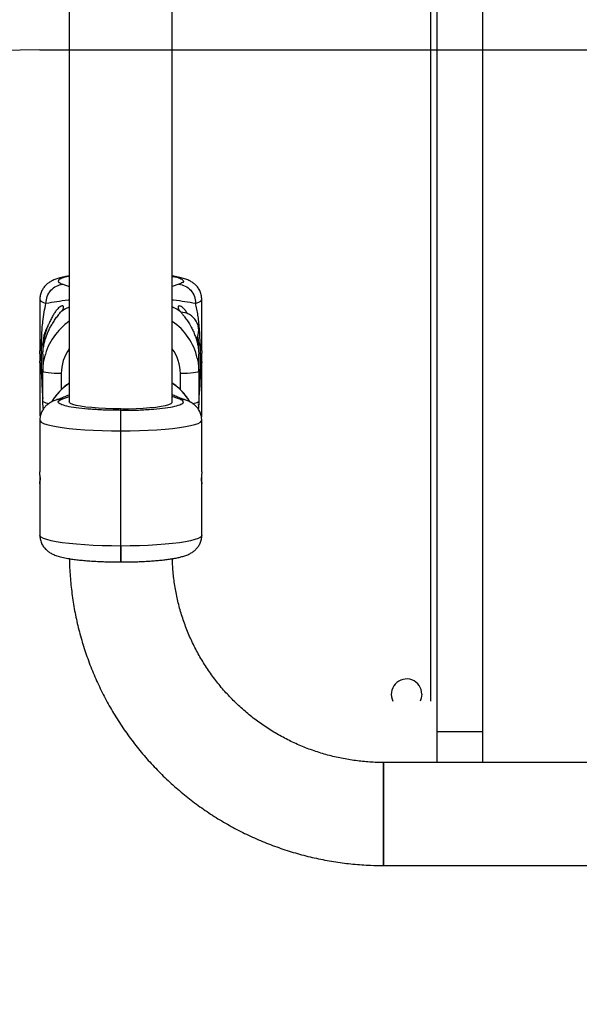
# Model space of a CAD drawing. Units: millimetres. Extents: x 1899 to 14949, y 1569 to 17451.
# Drawn here: x 12799 to 12982, y 4332 to 4654 of the extents above; entities that cross this region are included whole.
import ezdxf

# ---------------------------------------------------------------- set-up
doc = ezdxf.new("R2010")
doc.units = ezdxf.units.MM
doc.header["$LTSCALE"] = 500
doc.layers.add('OTWORY_MONTAŻOWE', color=1, linetype='Continuous')

msp = doc.modelspace()

# ---------------------------------------------------------------- linework, layer by layer
at = {"color": 7, "linetype": 'Continuous', "lineweight": 25}
for p, q in [((12814.84, 6457.57), (12814.84, 4528.84)), ((12848.54, 4528.84), (12848.54, 5477.2)), ((12935.18, 4421), (12935.18, 5477.2)), ((12950.18, 4421), (12950.18, 5477.2)), ((12933.18, 4430.97), (12933.18, 5124.35)), ((12805.19, 4562.43), (12805.19, 4545.58)), ((12858.19, 4545.56), (12858.19, 4562.43)), ((12805.76, 4537.92), (12805.76, 4547.83)), ((12806.19, 4547.28), (12806.19, 4545.2)), ((12857.19, 4545.2), (12857.19, 4547.28)), ((12857.62, 4547.83), (12857.62, 4537.92)), ((12805.19, 4541.64), (12805.19, 4524.77)), ((12806.19, 4544.46), (12806.19, 4538.9)), ((12857.19, 4538.9), (12857.19, 4544.46)), ((12806.19, 4528.99), (12806.19, 4538.9)), ((12857.19, 4538.9), (12857.19, 4528.99)), ((12858.19, 4524.77), (12858.19, 4541.62)), ((12806.32, 4526.71), (12806.19, 4528.99)), ((12857.19, 4528.99), (12857.06, 4526.73)), ((12831.69, 4526.11), (12831.69, 4526.6)), ((12831.69, 4519.37), (12831.69, 4526.11)), ((12805.19, 4522.89), (12805.19, 4506.02)), ((12805.21, 4524.76), (12805.28, 4523.75)), ((12858.19, 4506.04), (12858.19, 4522.89)), ((12831.69, 4481.7), (12831.69, 4519.37)), ((12805.19, 4502.08), (12805.19, 4485.23)), ((12858.19, 4485.23), (12858.19, 4502.1)), ((12831.69, 4476.5), (12831.69, 4481.7)), ((12831.69, 4481.7), (12831.69, 4476.51)), ((12935.18, 4421), (12950.18, 4421)), ((12935.18, 4410.9), (12935.18, 4421)), ((12950.18, 4410.9), (12950.18, 4421)), ((13018.59, 4410.9), (12917.69, 4410.9)), ((12917.69, 4377.2), (12917.69, 4410.9)), ((12917.69, 4410.9), (12917.69, 4377.2)), ((12917.69, 4377.2), (13008.94, 4377.2))]:
    msp.add_line(p, q, dxfattribs=at)
at = {"color": 8, "linetype": 'Continuous', "lineweight": 25}
for p, q in [((12812.74, 4567.34), (12814.84, 4566.59)), ((12850.63, 4567.34), (12848.54, 4566.59)), ((12812.19, 4538.11), (12812.19, 4532.81)), ((12851.19, 4532.82), (12851.19, 4538.11)), ((12812.74, 4529.88), (12810.92, 4529.59)), ((12812.74, 4529.88), (12814.84, 4530.63)), ((12850.63, 4529.88), (12848.54, 4530.63)), ((12852.45, 4529.59), (12850.63, 4529.88))]:
    msp.add_line(p, q, dxfattribs=at)
at = {"color": 8, "linetype": 'Continuous', "lineweight": 25, "flags": 128}
for points in [[(12805.19, 4562.43), (12805.22, 4562.27), (12805.53, 4561.87), (12806.2, 4561.47), (12807.2, 4561.08)], [(12856.18, 4561.08), (12857.18, 4561.47), (12857.84, 4561.87), (12858.16, 4562.27), (12858.19, 4562.43)], [(12805.19, 4522.89), (12805.25, 4522.65), (12805.64, 4522.24), (12806.38, 4521.85), (12807.45, 4521.47), (12808.85, 4521.1), (12810.54, 4520.77), (12812.53, 4520.46), (12814.76, 4520.18), (12817.22, 4519.94), (12819.88, 4519.73), (12822.69, 4519.57), (12825.62, 4519.46), (12828.64, 4519.39), (12831.69, 4519.37)], [(12831.69, 4519.37), (12834.74, 4519.39), (12837.75, 4519.46), (12840.69, 4519.57), (12843.5, 4519.73), (12846.15, 4519.94), (12848.61, 4520.18), (12850.85, 4520.46), (12852.83, 4520.77), (12854.53, 4521.1), (12855.93, 4521.47), (12857, 4521.85), (12857.74, 4522.24), (12858.12, 4522.65), (12858.19, 4522.89)], [(12831.69, 4481.7), (12828.64, 4481.73), (12825.62, 4481.8), (12822.69, 4481.91), (12819.88, 4482.07), (12817.22, 4482.28), (12814.76, 4482.52), (12812.53, 4482.79), (12810.54, 4483.1), (12808.85, 4483.44), (12807.45, 4483.81), (12806.38, 4484.19), (12805.64, 4484.58), (12805.25, 4484.99), (12805.19, 4485.23)], [(12858.19, 4485.23), (12858.12, 4484.99), (12857.74, 4484.58), (12857, 4484.19), (12855.93, 4483.81), (12854.53, 4483.44), (12852.83, 4483.1), (12850.85, 4482.79), (12848.61, 4482.52), (12846.15, 4482.28), (12843.5, 4482.07), (12840.69, 4481.91), (12837.75, 4481.8), (12834.74, 4481.73), (12831.69, 4481.7)]]:
    msp.add_lwpolyline(points, dxfattribs=at)
at = {"color": 7, "linetype": 'Continuous', "lineweight": 25, "flags": 128}
for points in [[(12806.19, 4538.9), (12806.39, 4541.73), (12806.77, 4543.63)], [(12856.72, 4543.18), (12856.98, 4541.73), (12857.19, 4538.9)], [(12812.19, 4538.11), (12811.02, 4538.12), (12809.89, 4538.17), (12808.85, 4538.24), (12807.95, 4538.34), (12807.2, 4538.46), (12806.65, 4538.6), (12806.3, 4538.75), (12806.19, 4538.9)], [(12857.19, 4538.9), (12857.07, 4538.75), (12856.73, 4538.6), (12856.18, 4538.46), (12855.43, 4538.34), (12854.52, 4538.24), (12853.48, 4538.17), (12852.36, 4538.12), (12851.19, 4538.11)], [(12831.69, 4526.6), (12829.18, 4526.62), (12826.72, 4526.7), (12824.38, 4526.82), (12822.2, 4526.99), (12820.23, 4527.2), (12818.51, 4527.44), (12817.1, 4527.72), (12816, 4528.02), (12815.26, 4528.34), (12814.89, 4528.67), (12814.84, 4528.84)], [(12831.69, 4526.6), (12834.2, 4526.62), (12836.66, 4526.7), (12839, 4526.82), (12841.18, 4526.99), (12843.15, 4527.2), (12844.86, 4527.44), (12846.28, 4527.72), (12847.37, 4528.02), (12848.12, 4528.34), (12848.49, 4528.67), (12848.54, 4528.84)], [(12857.12, 4526.57), (12857.19, 4527.48), (12857.16, 4528.02)], [(12930.18, 4433.25), (12929.99, 4431.92), (12929.61, 4430.97)]]:
    msp.add_lwpolyline(points, dxfattribs=at)
at = {"color": 7, "linetype": 'Continuous', "lineweight": 25}
for centre, radius, start, end in [((12851.24, 4552.26), 5.95, 330.9693, 90), ((12805.46, 4547.15), 0.743, 10.0758, 66.0554), ((12857.92, 4547.15), 0.743, 113.9446, 169.9242), ((12805.46, 4537.24), 0.743, 10.0758, 66.0554), ((12857.92, 4537.24), 0.743, 113.9446, 169.9242), ((12826.05, 4518.56), 19.89, 124.3103, 148.3477), ((12837.33, 4518.56), 19.89, 31.4639, 55.69), ((12925.19, 4433.24), 4.99, 0.1915, 207.0557)]:
    msp.add_arc(centre, radius, start, end, dxfattribs=at)
at = {"color": 8, "linetype": 'Continuous', "lineweight": 25}
for centre, radius, start, end in [((12826, 4538.85), 19.82, 124.2685, 166.029), ((12837.38, 4538.85), 19.81, 12.6244, 55.7334), ((12825.98, 4538.1), 13.8, 143.8921, 179.9727), ((12837.39, 4538.1), 13.8, 0.0273, 36.1079), ((12808.22, 4532.14), 3.74, 237.1528, 269.9385), ((12855.3, 4531.66), 3.27, 267.6901, 305.2886)]:
    msp.add_arc(centre, radius, start, end, dxfattribs=at)
at = {"color": 7, "linetype": 'Continuous', "lineweight": 25}
for points, knots in [([(12814.84, 4570.07), (12814.66, 4570.05), (12813.99, 4569.94), (12812.94, 4569.73), (12811.66, 4569.42), (12810.41, 4569.04), (12809.25, 4568.56), (12808.19, 4567.94), (12807.29, 4567.23), (12806.49, 4566.37), (12805.82, 4565.3), (12805.37, 4564.06), (12805.16, 4563.06), (12805.2, 4562.51), (12805.21, 4562.42)], [0, 0, 0, 0, 0.039779, 0.151616, 0.26586, 0.385793, 0.513127, 0.603542, 0.680094, 0.753619, 0.828489, 0.905789, 0.985016, 1, 1, 1, 1]), ([(12858.16, 4562.45), (12858.15, 4562.83), (12858.13, 4563.7), (12857.7, 4565), (12857.01, 4566.21), (12856.15, 4567.18), (12855.22, 4567.93), (12854.13, 4568.56), (12852.89, 4569.07), (12851.36, 4569.53), (12849.9, 4569.85), (12848.85, 4570.02), (12848.54, 4570.07)], [0, 0, 0, 0, 0.065727, 0.148663, 0.234979, 0.313085, 0.394122, 0.486448, 0.612209, 0.758722, 0.928973, 1, 1, 1, 1]), ([(12805.76, 4547.83), (12805.77, 4548.71), (12805.79, 4550.45), (12805.94, 4552.89), (12806.2, 4555.49), (12806.59, 4558.23), (12807, 4560.14), (12807.2, 4561.08)], [0, 0, 0, 0, 0.179062, 0.35382, 0.527549, 0.767623, 1, 1, 1, 1]), ([(12857.62, 4547.83), (12857.61, 4548.71), (12857.59, 4550.45), (12857.44, 4552.89), (12857.22, 4555.14), (12856.93, 4557.22), (12856.59, 4559.19), (12856.32, 4560.45), (12856.18, 4561.08)], [0, 0, 0, 0, 0.179054, 0.353747, 0.527429, 0.687968, 0.843652, 1, 1, 1, 1]), ([(12806.19, 4544.46), (12806.19, 4544.53), (12806.19, 4544.7), (12806.21, 4545.17), (12806.27, 4545.9), (12806.39, 4546.8), (12806.58, 4547.83), (12806.86, 4548.96), (12807.23, 4550.13), (12807.69, 4551.33), (12808.24, 4552.56), (12808.89, 4553.79), (12809.64, 4555.04), (12810.48, 4556.27), (12811.36, 4557.44), (12811.91, 4558.09), (12812.19, 4558.42)], [0, 0, 0, 0, 0.041787, 0.111052, 0.182375, 0.250678, 0.321079, 0.387446, 0.455711, 0.522859, 0.591644, 0.665338, 0.740632, 0.826205, 0.913756, 1, 1, 1, 1]), ([(12812.19, 4558.42), (12812.32, 4558.58), (12812.58, 4558.91), (12812.84, 4559.35), (12812.97, 4559.72), (12812.98, 4560), (12812.88, 4560.18), (12812.68, 4560.28), (12812.34, 4560.25), (12811.86, 4560.03), (12811.34, 4559.63), (12810.75, 4559.03), (12810.12, 4558.19), (12809.46, 4557.12), (12808.8, 4555.85), (12808.3, 4554.79), (12808.02, 4554.17), (12807.96, 4554.04)], [0, 0, 0, 0, 0.0504, 0.102202, 0.152655, 0.204758, 0.252869, 0.30197, 0.375931, 0.451999, 0.527891, 0.605345, 0.695147, 0.78742, 0.879433, 0.974157, 1, 1, 1, 1]), ([(12853.57, 4557.66), (12853.53, 4557.73), (12853.27, 4558.19), (12852.78, 4558.85), (12852.1, 4559.6), (12851.5, 4560.05), (12851, 4560.26), (12850.67, 4560.28), (12850.46, 4560.15), (12850.38, 4559.92), (12850.44, 4559.58), (12850.66, 4559.09), (12851, 4558.67), (12851.19, 4558.42)], [0, 0, 0, 0, 0.023069, 0.150338, 0.27453, 0.40241, 0.499634, 0.599293, 0.672333, 0.747237, 0.820397, 0.896348, 1, 1, 1, 1]), ([(12851.19, 4558.42), (12851.41, 4558.16), (12851.85, 4557.63), (12852.63, 4556.64), (12853.47, 4555.45), (12854.32, 4554.1), (12855.07, 4552.7), (12855.7, 4551.31), (12856.23, 4549.89), (12856.62, 4548.57), (12856.89, 4547.38), (12857.05, 4546.41), (12857.14, 4545.59), (12857.18, 4544.89), (12857.19, 4544.61), (12857.19, 4544.46)], [0, 0, 0, 0, 0.069938, 0.141086, 0.228993, 0.319095, 0.397771, 0.478583, 0.557352, 0.639084, 0.708287, 0.779704, 0.845837, 0.913805, 1, 1, 1, 1]), ([(12807.96, 4554.04), (12807.92, 4553.97), (12807.85, 4553.86), (12807.76, 4553.71), (12807.55, 4553.33), (12807.25, 4552.74), (12806.9, 4551.87), (12806.64, 4551.04), (12806.45, 4550.22), (12806.31, 4549.4), (12806.23, 4548.59), (12806.19, 4547.86), (12806.19, 4547.47), (12806.19, 4547.28)], [0, 0, 0, 0, 0.040333, 0.073219, 0.098659, 0.275665, 0.438472, 0.591817, 0.707616, 0.816089, 0.913516, 0.958746, 1, 1, 1, 1]), ([(12807.96, 4554.04), (12807.84, 4553.79), (12807.53, 4553.09), (12807.1, 4551.86), (12806.72, 4550.46), (12806.47, 4549.13), (12806.32, 4547.97), (12806.23, 4546.92), (12806.19, 4545.96), (12806.19, 4545.47), (12806.19, 4545.2)], [0, 0, 0, 0, 0.078184, 0.218299, 0.363634, 0.487344, 0.614971, 0.733777, 0.855872, 1, 1, 1, 1]), ([(12857.19, 4545.2), (12857.19, 4545.42), (12857.19, 4545.88), (12857.15, 4546.78), (12857.07, 4547.83), (12856.94, 4548.92), (12856.79, 4549.68), (12856.73, 4550.02)], [0, 0, 0, 0, 0.204802, 0.415444, 0.620279, 0.8313, 1, 1, 1, 1]), ([(12805.19, 4541.62), (12805.19, 4541.62), (12805.19, 4541.59), (12805.21, 4541.76), (12805.24, 4542.13), (12805.26, 4542.69), (12805.27, 4543.34), (12805.26, 4544.02), (12805.23, 4544.66), (12805.21, 4545.17), (12805.19, 4545.48), (12805.19, 4545.56), (12805.19, 4545.58)], [0, 0, 0, 0, 0.031564, 0.143365, 0.255385, 0.36763, 0.479756, 0.591602, 0.703446, 0.815567, 0.927813, 1, 1, 1, 1]), ([(12858.19, 4545.56), (12858.19, 4545.54), (12858.19, 4545.49), (12858.17, 4545.16), (12858.14, 4544.64), (12858.12, 4544), (12858.11, 4543.32), (12858.12, 4542.67), (12858.14, 4542.12), (12858.17, 4541.75), (12858.18, 4541.6), (12858.19, 4541.61), (12858.19, 4541.61)], [0, 0, 0, 0, 0.075878, 0.187703, 0.299746, 0.412015, 0.524164, 0.636034, 0.747902, 0.860046, 0.972316, 1, 1, 1, 1]), ([(12858.19, 4541.62), (12858.19, 4541.67), (12858.18, 4541.77), (12858.16, 4542.19), (12858.13, 4542.76), (12858.12, 4543.25), (12858.12, 4543.53), (12858.12, 4543.58)], [0, 0, 0, 0, 0.236005, 0.471993, 0.708402, 0.945089, 1, 1, 1, 1]), ([(12814.85, 4535.01), (12814.28, 4534.61), (12813.03, 4533.72), (12811.35, 4532.05), (12809.98, 4530.41), (12809.32, 4529.3), (12809.09, 4528.91)], [0, 0, 0, 0, 0.245992, 0.542368, 0.838641, 1, 1, 1, 1]), ([(12854.29, 4528.9), (12854.16, 4529.13), (12853.63, 4530.09), (12852.42, 4531.62), (12850.66, 4533.4), (12849.34, 4534.54), (12848.58, 4535), (12848.53, 4535.03)], [0, 0, 0, 0, 0.093979, 0.389108, 0.684324, 0.979642, 1, 1, 1, 1]), ([(12810.91, 4529.64), (12810.75, 4529.59), (12810.15, 4529.41), (12809.25, 4529.02), (12808.19, 4528.4), (12807.29, 4527.7), (12806.49, 4526.83), (12805.82, 4525.76), (12805.37, 4524.52), (12805.16, 4523.52), (12805.2, 4522.97), (12805.21, 4522.88)], [0, 0, 0, 0, 0.068905, 0.261864, 0.398878, 0.514884, 0.626301, 0.739757, 0.856896, 0.976956, 1, 1, 1, 1]), ([(12814.84, 4531.15), (12814.8, 4531.14), (12814.16, 4530.85), (12812.91, 4530.33), (12811.54, 4529.86), (12810.8, 4529.61)], [0, 0, 0, 0, 0.024763, 0.469244, 1, 1, 1, 1]), ([(12831.69, 4526.11), (12829.96, 4526.13), (12826.55, 4526.16), (12821.87, 4526.42), (12817.83, 4526.79), (12814.54, 4527.29), (12812.19, 4527.9), (12811.08, 4528.58), (12811.17, 4529.26), (12812.23, 4529.68), (12812.74, 4529.88)], [0, 0, 0, 0, 0.128946, 0.253908, 0.372589, 0.495441, 0.623481, 0.752885, 0.879587, 1, 1, 1, 1]), ([(12831.69, 4526.11), (12833.42, 4526.13), (12836.82, 4526.16), (12841.51, 4526.42), (12845.55, 4526.79), (12848.84, 4527.29), (12851.18, 4527.9), (12852.3, 4528.58), (12852.2, 4529.26), (12851.15, 4529.68), (12850.63, 4529.88)], [0, 0, 0, 0, 0.128946, 0.253908, 0.372589, 0.495441, 0.623481, 0.752885, 0.879587, 1, 1, 1, 1]), ([(12852.57, 4529.61), (12851.92, 4529.84), (12850.69, 4530.25), (12849.42, 4530.78), (12848.73, 4531.08), (12848.54, 4531.16)], [0, 0, 0, 0, 0.457443, 0.854412, 1, 1, 1, 1]), ([(12858.16, 4522.9), (12858.15, 4523.29), (12858.13, 4524.16), (12857.7, 4525.46), (12857.01, 4526.67), (12856.15, 4527.64), (12855.22, 4528.39), (12854.13, 4529.01), (12853.24, 4529.41), (12852.63, 4529.58), (12852.46, 4529.63)], [0, 0, 0, 0, 0.0999619, 0.2256695, 0.3564994, 0.4748864, 0.5977144, 0.7376541, 0.9282719, 1, 1, 1, 1]), ([(12858.09, 4523.91), (12858.14, 4524.11), (12858.2, 4524.4), (12858.17, 4524.69), (12858.17, 4524.77)], [0, 0, 0, 0, 0.7081584, 1, 1, 1, 1]), ([(12805.19, 4502.09), (12805.19, 4502.09), (12805.2, 4502.08), (12805.22, 4502.32), (12805.24, 4502.76), (12805.26, 4503.35), (12805.27, 4504.02), (12805.25, 4504.7), (12805.23, 4505.31), (12805.2, 4505.76), (12805.19, 4506.01), (12805.19, 4506.02), (12805.19, 4506.02)], [0, 0, 0, 0, 0.0675973, 0.1795014, 0.2916048, 0.4038405, 0.5158587, 0.6276491, 0.7395568, 0.8517435, 0.9639364, 1, 1, 1, 1]), ([(12805.26, 4504.11), (12805.26, 4503.95), (12805.26, 4503.57), (12805.23, 4503), (12805.21, 4502.49), (12805.19, 4502.18), (12805.19, 4502.11), (12805.19, 4502.08)], [0, 0, 0, 0, 0.158622, 0.389042, 0.620033, 0.851282, 1, 1, 1, 1]), ([(12858.19, 4506.04), (12858.19, 4505.99), (12858.18, 4505.89), (12858.16, 4505.47), (12858.13, 4504.91), (12858.11, 4504.24), (12858.11, 4503.56), (12858.13, 4502.94), (12858.15, 4502.44), (12858.18, 4502.12), (12858.19, 4502.02), (12858.19, 4502.16), (12858.17, 4502.5), (12858.14, 4503.02), (12858.12, 4503.58), (12858.12, 4503.94), (12858.12, 4504.08)], [0, 0, 0, 0, 0.073362, 0.146719, 0.220207, 0.293781, 0.367213, 0.440496, 0.513855, 0.587398, 0.660944, 0.73431, 0.807592, 0.881017, 0.95459, 1, 1, 1, 1]), ([(12805.21, 4485.23), (12805.22, 4484.84), (12805.25, 4483.97), (12805.68, 4482.66), (12806.36, 4481.45), (12807.22, 4480.49), (12808.16, 4479.74), (12809.24, 4479.11), (12810.49, 4478.59), (12812.02, 4478.14), (12813.72, 4477.77), (12815.53, 4477.47), (12817.27, 4477.24), (12819.1, 4477.04), (12821.04, 4476.87), (12823.02, 4476.74), (12824.98, 4476.64), (12826.75, 4476.58), (12828.41, 4476.53), (12830, 4476.51), (12831.12, 4476.5), (12831.69, 4476.5)], [0, 0, 0, 0, 0.033134, 0.074541, 0.117636, 0.156632, 0.197091, 0.243186, 0.305974, 0.379124, 0.464124, 0.529143, 0.588683, 0.649046, 0.708889, 0.767367, 0.822457, 0.873194, 0.911729, 0.955419, 1, 1, 1, 1]), ([(12831.69, 4476.5), (12832.6, 4476.51), (12833.88, 4476.51), (12835.74, 4476.55), (12837.28, 4476.6), (12839.07, 4476.67), (12840.87, 4476.77), (12842.67, 4476.9), (12844.41, 4477.05), (12846.07, 4477.23), (12847.63, 4477.44), (12849.09, 4477.67), (12850.44, 4477.93), (12851.72, 4478.24), (12852.97, 4478.62), (12854.12, 4479.1), (12855.19, 4479.72), (12856.09, 4480.43), (12856.88, 4481.3), (12857.56, 4482.36), (12858.01, 4483.61), (12858.22, 4484.61), (12858.17, 4485.15), (12858.16, 4485.24)], [0, 0, 0, 0, 0.072124, 0.100764, 0.148074, 0.196555, 0.247953, 0.300898, 0.354865, 0.409462, 0.464473, 0.51985, 0.575784, 0.632922, 0.692906, 0.756591, 0.801812, 0.840099, 0.876872, 0.914317, 0.952978, 0.992603, 1, 1, 1, 1]), ([(12814.87, 4477.59), (12814.87, 4477.07), (12814.9, 4474.66), (12815.19, 4470.37), (12815.83, 4464.75), (12816.8, 4459.17), (12818.08, 4453.66), (12819.66, 4448.22), (12821.54, 4442.88), (12823.72, 4437.65), (12826.19, 4432.54), (12828.94, 4427.59), (12831.96, 4422.79), (12835.25, 4418.16), (12838.79, 4413.72), (12842.57, 4409.48), (12846.58, 4405.46), (12850.81, 4401.66), (12855.25, 4398.1), (12859.87, 4394.79), (12864.68, 4391.74), (12869.65, 4388.96), (12874.76, 4386.46), (12880.01, 4384.24), (12885.38, 4382.31), (12890.84, 4380.68), (12896.39, 4379.36), (12902, 4378.34), (12907.66, 4377.64), (12912.9, 4377.26), (12916.24, 4377.22), (12917.69, 4377.2)], [0, 0, 0, 0, 0.00984, 0.045477, 0.081117, 0.116757, 0.152397, 0.188039, 0.223682, 0.259327, 0.294974, 0.330624, 0.366276, 0.401931, 0.43759, 0.473252, 0.508918, 0.544587, 0.58026, 0.615937, 0.651617, 0.687301, 0.722988, 0.758678, 0.794371, 0.830067, 0.865765, 0.901465, 0.937167, 0.972871, 1, 1, 1, 1]), ([(12917.69, 4410.9), (12916.95, 4410.91), (12914.66, 4410.93), (12910.82, 4411.19), (12906.19, 4411.8), (12901.61, 4412.72), (12897.11, 4413.94), (12892.7, 4415.47), (12888.4, 4417.28), (12884.24, 4419.37), (12880.23, 4421.74), (12876.39, 4424.37), (12872.74, 4427.25), (12869.29, 4430.37), (12866.06, 4433.71), (12863.07, 4437.26), (12860.33, 4441), (12857.84, 4444.92), (12855.63, 4448.99), (12853.71, 4453.2), (12852.07, 4457.53), (12850.74, 4461.97), (12849.71, 4466.48), (12849, 4471.04), (12848.64, 4474.76), (12848.6, 4476.95), (12848.58, 4477.6)], [0, 0, 0, 0, 0.0206405, 0.0642414, 0.1078486, 0.1514571, 0.1950684, 0.2386839, 0.2823049, 0.3259327, 0.3695686, 0.4132137, 0.4568688, 0.5005347, 0.5442121, 0.5879013, 0.6316026, 0.6753158, 0.7190408, 0.7627771, 0.8065239, 0.8502803, 0.8940451, 0.937817, 0.9815946, 1, 1, 1, 1])]:
    msp.add_open_spline(points, degree=3, knots=knots, dxfattribs=at)
at = {"color": 8, "linetype": 'Continuous', "lineweight": 25}
for points, knots in [([(12814.84, 4569.93), (12814.81, 4569.92), (12813.65, 4569.75), (12812.27, 4569.31), (12811.06, 4568.64), (12811.18, 4567.96), (12812.23, 4567.54), (12812.74, 4567.34)], [0, 0, 0, 0, 0.006622, 0.258706, 0.513478, 0.76293, 1, 1, 1, 1]), ([(12848.54, 4569.93), (12848.57, 4569.92), (12849.73, 4569.75), (12851.11, 4569.31), (12852.32, 4568.64), (12852.2, 4567.96), (12851.15, 4567.54), (12850.63, 4567.34)], [0, 0, 0, 0, 0.006622, 0.258706, 0.513478, 0.76293, 1, 1, 1, 1]), ([(12814.84, 4562.19), (12814.72, 4562.18), (12813.16, 4562.01), (12810.79, 4561.6), (12808.38, 4561.25), (12807.2, 4561.08)], [0, 0, 0, 0, 0.039433, 0.52956, 1, 1, 1, 1]), ([(12856.18, 4561.08), (12855, 4561.25), (12852.59, 4561.6), (12850.22, 4562.01), (12848.65, 4562.18), (12848.54, 4562.19)], [0, 0, 0, 0, 0.470421, 0.960569, 1, 1, 1, 1]), ([(12814.84, 4559.93), (12814.49, 4559.76), (12813.49, 4559.29), (12812.7, 4558.76), (12812.19, 4558.42)], [0, 0, 0, 0, 0.348234, 1, 1, 1, 1]), ([(12851.19, 4558.42), (12850.68, 4558.76), (12849.89, 4559.29), (12848.89, 4559.76), (12848.54, 4559.93)], [0, 0, 0, 0, 0.651532, 1, 1, 1, 1]), ([(12857.19, 4547.28), (12857.19, 4547.47), (12857.18, 4547.86), (12857.16, 4548.38), (12857.12, 4548.88), (12857.04, 4549.57), (12856.95, 4550.12), (12856.87, 4550.44), (12856.85, 4550.5)], [0, 0, 0, 0, 0.120991, 0.25365, 0.386435, 0.540079, 0.919893, 1, 1, 1, 1]), ([(12805.76, 4537.92), (12805.77, 4537.02), (12805.79, 4535.26), (12805.94, 4532.64), (12806.08, 4530.91), (12806.19, 4530.06), (12806.19, 4530.03)], [0, 0, 0, 0, 0.336264, 0.664339, 0.990515, 1, 1, 1, 1]), ([(12857.62, 4537.92), (12857.61, 4537.02), (12857.59, 4535.26), (12857.43, 4532.64), (12857.3, 4530.91), (12857.19, 4530.06), (12857.19, 4530.03)], [0, 0, 0, 0, 0.336317, 0.66455, 0.990848, 1, 1, 1, 1])]:
    msp.add_open_spline(points, degree=3, knots=knots, dxfattribs=at)
at = {"color": 7, "linetype": 'Continuous', "lineweight": 25}
for points in [[(12807.2, 4561.08), (12807.28, 4561.87), (12807.45, 4563.44), (12808.73, 4565.47), (12810.57, 4566.95), (12812.02, 4567.21), (12812.74, 4567.34)], [(12850.63, 4567.34), (12851.36, 4567.21), (12852.81, 4566.95), (12854.64, 4565.47), (12855.93, 4563.44), (12856.09, 4561.87), (12856.18, 4561.08)]]:
    msp.add_open_spline(points, degree=3, dxfattribs=at)
at = {"layer": 'OTWORY_MONTAŻOWE'}
msp.add_line((12805.18, 4644.05), (13105.18, 4644.05), dxfattribs=at)
msp.add_arc((12805.18, 4394.05), 250, 90, 270, dxfattribs=at)

doc.saveas('drawing.dxf')
